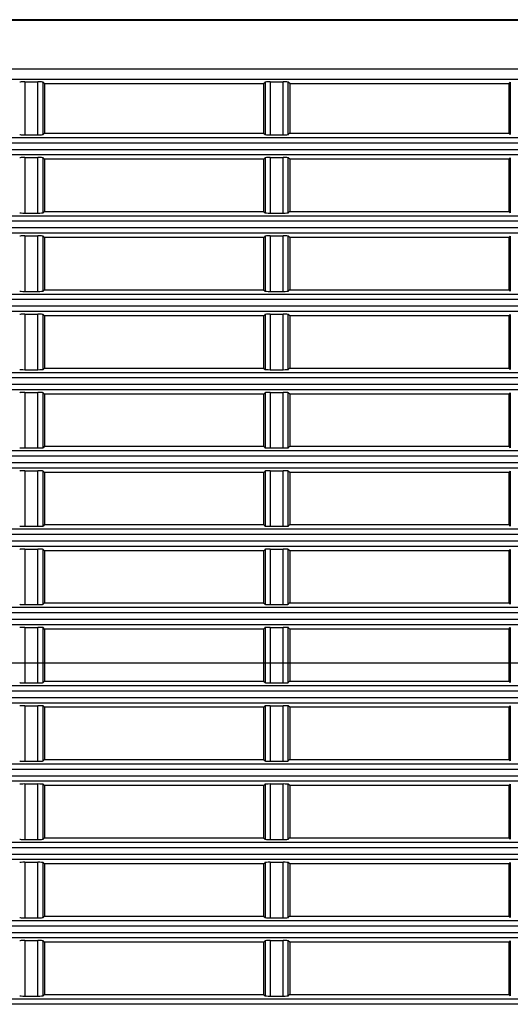
# Model space of a CAD drawing. Extents: x 33 to 241, y 30 to 201.
# Drawn here: x 118 to 123, y 46 to 56 of the extents above; entities that cross this region are included whole.
import ezdxf
from ezdxf.lldxf.tags import DXFTag

# ---------------------------------------------------------------- set-up
doc = ezdxf.new("R2010")
doc.units = 0
for name, color, linetype in [('____MSBR_3', 7, 'CONTINUOUS'), ('____MSBR_37', 7, 'CONTINUOUS'), ('DEFAULT', 7, 'CONTINUOUS'), ('DV1_ﾃﾞﾌｫﾙﾄ', 7, 'CONTINUOUS')]:
    doc.layers.add(name, color=color, linetype=linetype)
tags = doc.linetypes.add('CENTER2', pattern=[28.575, 19.05, -3.175, 3.175, -3.175]).pattern_tags.tags
tags[10:11] = [DXFTag(74, 4), DXFTag(75, 0), DXFTag(340, '0'), DXFTag(46, 0.0), DXFTag(50, 0.0), DXFTag(44, 0.0), DXFTag(45, 0.0)]
tags[8:9] = [DXFTag(74, 4), DXFTag(75, 0), DXFTag(340, '0'), DXFTag(46, 0.0), DXFTag(50, 0.0), DXFTag(44, 0.0), DXFTag(45, 0.0)]
tags[6:7] = [DXFTag(74, 4), DXFTag(75, 0), DXFTag(340, '0'), DXFTag(46, 0.0), DXFTag(50, 0.0), DXFTag(44, 0.0), DXFTag(45, 0.0)]
tags[4:5] = [DXFTag(74, 4), DXFTag(75, 0), DXFTag(340, '0'), DXFTag(46, 0.0), DXFTag(50, 0.0), DXFTag(44, 0.0), DXFTag(45, 0.0)]

# ---------------------------------------------------------------- blocks, each defined once
blk = doc.blocks.new('SE')
at = {"layer": '____MSBR_3', "color": 7, "linetype": 'CONTINUOUS'}
for p, q in [((123.0734, 55.8194), (114.9159, 55.8194)), ((123.0734, 55.812), (114.9159, 55.812)), ((110.3593, 55.3498), (123.0734, 55.3498)), ((110.3593, 55.25), (123.0734, 55.25)), ((118.1865, 55.2235), (118.1865, 54.717)), ((118.1865, 55.2235), (118.3102, 55.2235)), ((118.3102, 54.717), (118.3102, 55.2235)), ((118.3734, 55.2078), (118.3601, 55.221)), ((118.3601, 54.7195), (118.3601, 55.221)), ((118.3734, 55.2078), (118.3734, 54.7328)), ((118.3734, 55.2078), (120.4734, 55.2078)), ((120.4734, 55.2078), (120.4866, 55.221)), ((120.4734, 55.2078), (120.4734, 54.7328)), ((120.4866, 55.221), (120.4866, 54.7195)), ((120.5365, 55.2235), (120.5365, 54.717)), ((120.5365, 55.2235), (120.6602, 55.2235)), ((120.6602, 54.717), (120.6602, 55.2235)), ((120.7234, 55.2078), (120.7101, 55.221)), ((120.7101, 54.7195), (120.7101, 55.221)), ((120.7234, 55.2078), (120.7234, 54.7328)), ((120.7234, 55.2078), (122.8234, 55.2078)), ((122.8234, 55.2078), (122.8366, 55.221)), ((122.8234, 55.2078), (122.8234, 54.7328)), ((122.8366, 55.221), (122.8366, 54.7195)), ((118.1865, 54.717), (118.3102, 54.717)), ((118.3734, 54.7328), (118.3601, 54.7195)), ((118.3734, 54.7328), (120.4734, 54.7328)), ((120.4734, 54.7328), (120.4866, 54.7195)), ((120.5365, 54.717), (120.6602, 54.717)), ((120.7234, 54.7328), (120.7101, 54.7195)), ((120.7234, 54.7328), (122.8234, 54.7328)), ((122.8234, 54.7328), (122.8366, 54.7195)), ((123.0734, 54.6881), (110.5803, 54.6881)), ((123.0734, 54.6381), (110.5803, 54.6381)), ((110.7829, 54.5774), (123.0734, 54.5774)), ((110.7829, 54.5274), (123.0734, 54.5274)), ((118.1865, 54.4985), (118.1865, 53.967)), ((118.1865, 54.4985), (118.3102, 54.4985)), ((118.3102, 53.967), (118.3102, 54.4985)), ((118.3734, 54.4828), (118.3601, 54.496)), ((118.3601, 53.9695), (118.3601, 54.496)), ((118.3734, 54.4828), (118.3734, 53.9828)), ((120.4734, 54.4828), (118.3734, 54.4828)), ((120.4734, 54.4828), (120.4866, 54.496)), ((120.4734, 54.4828), (120.4734, 53.9828)), ((120.4866, 54.496), (120.4866, 53.9695)), ((120.5365, 54.4985), (120.6602, 54.4985)), ((120.5365, 54.4985), (120.5365, 53.967)), ((120.6602, 53.967), (120.6602, 54.4985)), ((120.7234, 54.4828), (120.7101, 54.496)), ((120.7101, 53.9695), (120.7101, 54.496)), ((120.7234, 54.4828), (120.7234, 53.9828)), ((122.8234, 54.4828), (120.7234, 54.4828)), ((122.8234, 54.4828), (122.8366, 54.496)), ((122.8234, 54.4828), (122.8234, 53.9828)), ((122.8366, 54.496), (122.8366, 53.9695)), ((118.1865, 53.967), (118.3102, 53.967)), ((118.3734, 53.9828), (118.3601, 53.9695)), ((118.3734, 53.9828), (120.4734, 53.9828)), ((120.4734, 53.9828), (120.4866, 53.9695)), ((120.5365, 53.967), (120.6602, 53.967)), ((120.7234, 53.9828), (120.7101, 53.9695)), ((120.7234, 53.9828), (122.8234, 53.9828)), ((122.8234, 53.9828), (122.8366, 53.9695)), ((123.0734, 53.9381), (110.9808, 53.9381)), ((123.0734, 53.8881), (110.9808, 53.8881)), ((111.1456, 53.8274), (123.0734, 53.8274)), ((111.1456, 53.7774), (123.0734, 53.7774)), ((118.1865, 53.7485), (118.1865, 53.217)), ((118.1865, 53.7485), (118.3102, 53.7485)), ((118.3102, 53.217), (118.3102, 53.7485)), ((118.3734, 53.7328), (118.3601, 53.746)), ((118.3601, 53.2195), (118.3601, 53.746)), ((118.3734, 53.7328), (118.3734, 53.2328)), ((120.4734, 53.7328), (118.3734, 53.7328)), ((120.4734, 53.7328), (120.4866, 53.746)), ((120.4734, 53.7328), (120.4734, 53.2328)), ((120.4866, 53.746), (120.4866, 53.2195)), ((120.5365, 53.7485), (120.5365, 53.217)), ((120.5365, 53.7485), (120.6602, 53.7485)), ((120.6602, 53.217), (120.6602, 53.7485)), ((120.7234, 53.7328), (120.7101, 53.746)), ((120.7101, 53.2195), (120.7101, 53.746)), ((120.7234, 53.7328), (120.7234, 53.2328)), ((122.8234, 53.7328), (120.7234, 53.7328)), ((122.8234, 53.7328), (122.8366, 53.746)), ((122.8234, 53.7328), (122.8234, 53.2328)), ((122.8366, 53.746), (122.8366, 53.2195)), ((118.1865, 53.217), (118.3102, 53.217)), ((118.3734, 53.2328), (118.3601, 53.2195)), ((118.3734, 53.2328), (120.4734, 53.2328)), ((120.4734, 53.2328), (120.4866, 53.2195)), ((120.5365, 53.217), (120.6602, 53.217)), ((120.7234, 53.2328), (120.7101, 53.2195)), ((120.7234, 53.2328), (122.8234, 53.2328)), ((122.8234, 53.2328), (122.8366, 53.2195)), ((123.0734, 53.1881), (111.305, 53.1881)), ((123.0734, 53.1381), (111.305, 53.1381)), ((111.436, 53.0774), (123.0734, 53.0774)), ((111.436, 53.0274), (123.0734, 53.0274)), ((118.1865, 52.9985), (118.1865, 52.467)), ((118.1865, 52.9985), (118.3102, 52.9985)), ((118.3102, 52.467), (118.3102, 52.9985)), ((118.3601, 52.4695), (118.3601, 52.996)), ((118.3734, 52.9828), (118.3601, 52.996)), ((118.3734, 52.9828), (118.3734, 52.4828)), ((120.4734, 52.9828), (118.3734, 52.9828)), ((120.4734, 52.9828), (120.4866, 52.996)), ((120.4734, 52.9828), (120.4734, 52.4828)), ((120.4866, 52.996), (120.4866, 52.4695)), ((120.5365, 52.9985), (120.5365, 52.467)), ((120.5365, 52.9985), (120.6602, 52.9985)), ((120.6602, 52.467), (120.6602, 52.9985)), ((120.7101, 52.4695), (120.7101, 52.996)), ((120.7234, 52.9828), (120.7101, 52.996)), ((120.7234, 52.9828), (120.7234, 52.4828)), ((122.8234, 52.9828), (120.7234, 52.9828)), ((122.8234, 52.9828), (122.8366, 52.996)), ((122.8234, 52.9828), (122.8234, 52.4828)), ((122.8366, 52.996), (122.8366, 52.4695)), ((123.0734, 52.4381), (111.5605, 52.4381)), ((118.1865, 52.467), (118.3102, 52.467)), ((118.3734, 52.4828), (118.3601, 52.4695)), ((118.3734, 52.4828), (120.4734, 52.4828)), ((120.4734, 52.4828), (120.4866, 52.4695)), ((120.5365, 52.467), (120.6602, 52.467)), ((120.7234, 52.4828), (120.7101, 52.4695)), ((120.7234, 52.4828), (122.8234, 52.4828)), ((122.8234, 52.4828), (122.8366, 52.4695)), ((123.0734, 52.3881), (111.5605, 52.3881)), ((111.6605, 52.3274), (123.0734, 52.3274)), ((111.6605, 52.2774), (123.0734, 52.2774)), ((118.1865, 52.2485), (118.1865, 51.717)), ((118.1865, 52.2485), (118.3102, 52.2485)), ((118.3102, 51.717), (118.3102, 52.2485)), ((118.3601, 51.7195), (118.3601, 52.246)), ((118.3734, 52.2328), (118.3601, 52.246)), ((118.3734, 52.2328), (118.3734, 51.7328)), ((120.4734, 52.2328), (118.3734, 52.2328)), ((120.4734, 52.2328), (120.4866, 52.246)), ((120.4734, 52.2328), (120.4734, 51.7328)), ((120.4866, 52.246), (120.4866, 51.7195)), ((120.5365, 52.2485), (120.5365, 51.717)), ((120.5365, 52.2485), (120.6602, 52.2485)), ((120.6602, 51.717), (120.6602, 52.2485)), ((120.7101, 51.7195), (120.7101, 52.246)), ((120.7234, 52.2328), (120.7101, 52.246)), ((120.7234, 52.2328), (120.7234, 51.7328)), ((122.8234, 52.2328), (120.7234, 52.2328)), ((122.8234, 52.2328), (122.8366, 52.246)), ((122.8234, 52.2328), (122.8234, 51.7328)), ((122.8366, 52.246), (122.8366, 51.7195)), ((123.0734, 51.6881), (111.7527, 51.6881)), ((118.1865, 51.717), (118.3102, 51.717)), ((118.3734, 51.7328), (118.3601, 51.7195)), ((118.3734, 51.7328), (120.4734, 51.7328)), ((120.4734, 51.7328), (120.4866, 51.7195)), ((120.5365, 51.717), (120.6602, 51.717)), ((120.7234, 51.7328), (120.7101, 51.7195)), ((120.7234, 51.7328), (122.8234, 51.7328)), ((122.8234, 51.7328), (122.8366, 51.7195)), ((123.0734, 51.6381), (111.7527, 51.6381)), ((111.8236, 51.5774), (123.0734, 51.5774)), ((111.8236, 51.5274), (123.0734, 51.5274)), ((118.1865, 51.4985), (118.1865, 50.967)), ((118.1865, 51.4985), (118.3102, 51.4985)), ((118.3102, 50.967), (118.3102, 51.4985)), ((118.3601, 50.9695), (118.3601, 51.496)), ((118.3734, 51.4828), (118.3601, 51.496)), ((120.4734, 51.4828), (120.4866, 51.496)), ((120.4866, 51.496), (120.4866, 50.9695)), ((120.5365, 51.4985), (120.5365, 50.967)), ((120.5365, 51.4985), (120.6602, 51.4985)), ((120.6602, 50.967), (120.6602, 51.4985)), ((120.7101, 50.9695), (120.7101, 51.496)), ((120.7234, 51.4828), (120.7101, 51.496)), ((122.8234, 51.4828), (122.8366, 51.496)), ((122.8366, 51.496), (122.8366, 50.9695)), ((118.3734, 51.4828), (118.3734, 50.9828)), ((120.4734, 51.4828), (118.3734, 51.4828)), ((120.4734, 51.4828), (120.4734, 50.9828)), ((120.7234, 51.4828), (120.7234, 50.9828)), ((122.8234, 51.4828), (120.7234, 51.4828)), ((122.8234, 51.4828), (122.8234, 50.9828)), ((123.0734, 50.9381), (111.8851, 50.9381)), ((118.1865, 50.967), (118.3102, 50.967)), ((118.3734, 50.9828), (118.3601, 50.9695)), ((118.3734, 50.9828), (120.4734, 50.9828)), ((120.4734, 50.9828), (120.4866, 50.9695)), ((120.5365, 50.967), (120.6602, 50.967)), ((120.7234, 50.9828), (120.7101, 50.9695)), ((120.7234, 50.9828), (122.8234, 50.9828)), ((122.8234, 50.9828), (122.8366, 50.9695)), ((123.0734, 50.8881), (111.8851, 50.8881)), ((111.9282, 50.8274), (123.0734, 50.8274)), ((111.9282, 50.7774), (123.0734, 50.7774)), ((118.1865, 50.7485), (118.1865, 50.217)), ((118.1865, 50.7485), (118.3102, 50.7485)), ((118.3102, 50.217), (118.3102, 50.7485)), ((118.3601, 50.2195), (118.3601, 50.746)), ((118.3734, 50.7328), (118.3601, 50.746)), ((120.4734, 50.7328), (120.4866, 50.746)), ((120.4866, 50.746), (120.4866, 50.2195)), ((120.5365, 50.7485), (120.5365, 50.217)), ((120.5365, 50.7485), (120.6602, 50.7485)), ((120.6602, 50.217), (120.6602, 50.7485)), ((120.7101, 50.2195), (120.7101, 50.746)), ((120.7234, 50.7328), (120.7101, 50.746)), ((122.8234, 50.7328), (122.8366, 50.746)), ((122.8366, 50.746), (122.8366, 50.2195)), ((118.3734, 50.7328), (118.3734, 50.2328)), ((120.4734, 50.7328), (118.3734, 50.7328)), ((120.4734, 50.7328), (120.4734, 50.2328)), ((120.7234, 50.7328), (120.7234, 50.2328)), ((122.8234, 50.7328), (120.7234, 50.7328)), ((122.8234, 50.7328), (122.8234, 50.2328)), ((123.0734, 50.1881), (111.9601, 50.1881)), ((118.1865, 50.217), (118.3102, 50.217)), ((118.3734, 50.2328), (118.3601, 50.2195)), ((118.3734, 50.2328), (120.4734, 50.2328)), ((120.4734, 50.2328), (120.4866, 50.2195)), ((120.5365, 50.217), (120.6602, 50.217)), ((120.7234, 50.2328), (120.7101, 50.2195)), ((120.7234, 50.2328), (122.8234, 50.2328)), ((122.8234, 50.2328), (122.8366, 50.2195)), ((123.0734, 50.1381), (111.9601, 50.1381)), ((111.9762, 50.0774), (123.0734, 50.0774)), ((111.9762, 50.0274), (123.0734, 50.0274)), ((118.1865, 49.9985), (118.1865, 49.467)), ((118.1865, 49.9985), (118.3102, 49.9985)), ((118.3102, 49.467), (118.3102, 49.9985)), ((118.3601, 49.4695), (118.3601, 49.996)), ((118.3734, 49.9828), (118.3601, 49.996)), ((120.4734, 49.9828), (120.4866, 49.996)), ((120.4866, 49.996), (120.4866, 49.4695)), ((120.5365, 49.9985), (120.5365, 49.467)), ((120.5365, 49.9985), (120.6602, 49.9985)), ((120.6602, 49.467), (120.6602, 49.9985)), ((120.7101, 49.4695), (120.7101, 49.996)), ((120.7234, 49.9828), (120.7101, 49.996)), ((122.8234, 49.9828), (122.8366, 49.996)), ((122.8366, 49.996), (122.8366, 49.4695)), ((118.3734, 49.9828), (118.3734, 49.4828)), ((120.4734, 49.9828), (118.3734, 49.9828)), ((120.4734, 49.9828), (120.4734, 49.4828)), ((120.7234, 49.9828), (120.7234, 49.4828)), ((122.8234, 49.9828), (120.7234, 49.9828)), ((122.8234, 49.9828), (122.8234, 49.4828)), ((123.0734, 49.4381), (111.9791, 49.4381)), ((118.1865, 49.467), (118.3102, 49.467)), ((118.3734, 49.4828), (118.3601, 49.4695)), ((118.3734, 49.4828), (120.4734, 49.4828)), ((120.4734, 49.4828), (120.4866, 49.4695)), ((120.5365, 49.467), (120.6602, 49.467)), ((120.7234, 49.4828), (120.7101, 49.4695)), ((120.7234, 49.4828), (122.8234, 49.4828)), ((122.8234, 49.4828), (122.8366, 49.4695)), ((111.9684, 49.3274), (123.0734, 49.3274)), ((123.0734, 49.3881), (111.9791, 49.3881)), ((111.9684, 49.2774), (123.0734, 49.2774)), ((118.1865, 49.2485), (118.1865, 48.717)), ((118.1865, 49.2485), (118.3102, 49.2485)), ((118.3102, 48.717), (118.3102, 49.2485)), ((118.3601, 48.7195), (118.3601, 49.246)), ((118.3734, 49.2328), (118.3601, 49.246)), ((118.3734, 49.2328), (118.3734, 48.7328)), ((120.4734, 49.2328), (118.3734, 49.2328)), ((120.4734, 49.2328), (120.4866, 49.246)), ((120.4734, 49.2328), (120.4734, 48.7328)), ((120.4866, 49.246), (120.4866, 48.7195)), ((120.5365, 49.2485), (120.5365, 48.717)), ((120.5365, 49.2485), (120.6602, 49.2485)), ((120.6602, 48.717), (120.6602, 49.2485)), ((120.7101, 48.7195), (120.7101, 49.246)), ((120.7234, 49.2328), (120.7101, 49.246)), ((120.7234, 49.2328), (120.7234, 48.7328)), ((122.8234, 49.2328), (120.7234, 49.2328)), ((122.8234, 49.2328), (122.8366, 49.246)), ((122.8234, 49.2328), (122.8234, 48.7328)), ((122.8366, 49.246), (122.8366, 48.7195)), ((123.0734, 48.6881), (111.9423, 48.6881)), ((118.1865, 48.717), (118.3102, 48.717)), ((118.3734, 48.7328), (118.3601, 48.7195)), ((118.3734, 48.7328), (120.4734, 48.7328)), ((120.4734, 48.7328), (120.4866, 48.7195)), ((120.5365, 48.717), (120.6602, 48.717)), ((120.7234, 48.7328), (120.7101, 48.7195)), ((120.7234, 48.7328), (122.8234, 48.7328)), ((122.8234, 48.7328), (122.8366, 48.7195)), ((111.9046, 48.5774), (123.0734, 48.5774)), ((123.0734, 48.6381), (111.9423, 48.6381)), ((111.9046, 48.5274), (123.0734, 48.5274)), ((118.1865, 48.4985), (118.1865, 47.967)), ((118.1865, 48.4985), (118.3102, 48.4985)), ((118.3102, 47.967), (118.3102, 48.4985)), ((118.3601, 47.9695), (118.3601, 48.496)), ((118.3734, 48.4828), (118.3601, 48.496)), ((118.3734, 48.4828), (118.3734, 47.9828)), ((120.4734, 48.4828), (118.3734, 48.4828)), ((120.4734, 48.4828), (120.4866, 48.496)), ((120.4734, 48.4828), (120.4734, 47.9828)), ((120.4866, 48.496), (120.4866, 47.9695)), ((120.5365, 48.4985), (120.5365, 47.967)), ((120.5365, 48.4985), (120.6602, 48.4985)), ((120.6602, 47.967), (120.6602, 48.4985)), ((120.7101, 47.9695), (120.7101, 48.496)), ((120.7234, 48.4828), (120.7101, 48.496)), ((120.7234, 48.4828), (120.7234, 47.9828)), ((122.8234, 48.4828), (120.7234, 48.4828)), ((122.8234, 48.4828), (122.8366, 48.496)), ((122.8234, 48.4828), (122.8234, 47.9828)), ((122.8366, 48.496), (122.8366, 47.9695)), ((123.0734, 47.9381), (111.8491, 47.9381)), ((118.1865, 47.967), (118.3102, 47.967)), ((118.3734, 47.9828), (118.3601, 47.9695)), ((118.3734, 47.9828), (120.4734, 47.9828)), ((120.4734, 47.9828), (120.4866, 47.9695)), ((120.5365, 47.967), (120.6602, 47.967)), ((120.7234, 47.9828), (120.7101, 47.9695)), ((120.7234, 47.9828), (122.8234, 47.9828)), ((122.8234, 47.9828), (122.8366, 47.9695)), ((111.7838, 47.8274), (123.0734, 47.8274)), ((123.0734, 47.8881), (111.8491, 47.8881)), ((111.7838, 47.7774), (123.0734, 47.7774)), ((118.1865, 47.7485), (118.1865, 47.217)), ((118.1865, 47.7485), (118.3102, 47.7485)), ((118.3102, 47.217), (118.3102, 47.7485)), ((118.3601, 47.2195), (118.3601, 47.746)), ((118.3734, 47.7328), (118.3601, 47.746)), ((118.3734, 47.7328), (118.3734, 47.2328)), ((120.4734, 47.7328), (118.3734, 47.7328)), ((120.4734, 47.7328), (120.4866, 47.746)), ((120.4734, 47.7328), (120.4734, 47.2328)), ((120.4866, 47.746), (120.4866, 47.2195)), ((120.5365, 47.7485), (120.5365, 47.217)), ((120.5365, 47.7485), (120.6602, 47.7485)), ((120.6602, 47.217), (120.6602, 47.7485)), ((120.7101, 47.2195), (120.7101, 47.746)), ((120.7234, 47.7328), (120.7101, 47.746)), ((120.7234, 47.7328), (120.7234, 47.2328)), ((122.8234, 47.7328), (120.7234, 47.7328)), ((122.8234, 47.7328), (122.8366, 47.746)), ((122.8234, 47.7328), (122.8234, 47.2328)), ((122.8366, 47.746), (122.8366, 47.2195)), ((123.0734, 47.1881), (111.6979, 47.1881)), ((118.1865, 47.217), (118.3102, 47.217)), ((118.3734, 47.2328), (118.3601, 47.2195)), ((118.3734, 47.2328), (120.4734, 47.2328)), ((120.4734, 47.2328), (120.4866, 47.2195)), ((120.5365, 47.217), (120.6602, 47.217)), ((120.7234, 47.2328), (120.7101, 47.2195)), ((120.7234, 47.2328), (122.8234, 47.2328)), ((122.8234, 47.2328), (122.8366, 47.2195)), ((111.6039, 47.0774), (123.0734, 47.0774)), ((123.0734, 47.1381), (111.6979, 47.1381)), ((111.6039, 47.0274), (123.0734, 47.0274)), ((118.1865, 46.9985), (118.1865, 46.467)), ((118.1865, 46.9985), (118.3102, 46.9985)), ((118.3102, 46.467), (118.3102, 46.9985)), ((118.3601, 46.4695), (118.3601, 46.996)), ((118.3734, 46.9828), (118.3601, 46.996)), ((118.3734, 46.9828), (118.3734, 46.4828)), ((120.4734, 46.9828), (118.3734, 46.9828)), ((120.4734, 46.9828), (120.4866, 46.996)), ((120.4734, 46.9828), (120.4734, 46.4828)), ((120.4866, 46.996), (120.4866, 46.4695)), ((120.5365, 46.9985), (120.5365, 46.467)), ((120.5365, 46.9985), (120.6602, 46.9985)), ((120.6602, 46.467), (120.6602, 46.9985)), ((120.7101, 46.4695), (120.7101, 46.996)), ((120.7234, 46.9828), (120.7101, 46.996)), ((120.7234, 46.9828), (120.7234, 46.4828)), ((122.8234, 46.9828), (120.7234, 46.9828)), ((122.8234, 46.9828), (122.8366, 46.996)), ((122.8234, 46.9828), (122.8234, 46.4828)), ((122.8366, 46.996), (122.8366, 46.4695)), ((123.0734, 46.4381), (111.486, 46.4381)), ((118.1865, 46.467), (118.3102, 46.467)), ((118.3734, 46.4828), (118.3601, 46.4695)), ((118.3734, 46.4828), (120.4734, 46.4828)), ((120.4734, 46.4828), (120.4866, 46.4695)), ((120.5365, 46.467), (120.6602, 46.467)), ((120.7234, 46.4828), (120.7101, 46.4695)), ((120.7234, 46.4828), (122.8234, 46.4828)), ((122.8234, 46.4828), (122.8366, 46.4695)), ((123.0734, 46.3881), (111.486, 46.3881))]:
    blk.add_line(p, q, dxfattribs=at)
for centre, major_axis, start_param, end_param in [((118.1865, 55.2209), (0.05, 0), 1.570796, 3.089233), ((118.3102, 55.2209), (-0.05, 0), 3.193953, 4.712389), ((120.5365, 55.2209), (0.05, 0), 1.570796, 3.089233), ((120.6602, 55.2209), (0.05, 0), 0.05236, 1.570796), ((118.1865, 54.7197), (0.05, 0), 3.193953, 4.712389), ((118.3102, 54.7197), (0.05, 0), 4.712389, 6.230825), ((120.5365, 54.7197), (0.05, 0), 3.193953, 4.712389), ((120.6602, 54.7197), (0.05, 0), 4.712389, 6.230825), ((118.1865, 54.4959), (0.05, 0), 1.570796, 3.089233), ((118.3102, 54.4959), (-0.05, 0), 3.193953, 4.712389), ((120.5365, 54.4959), (0.05, 0), 1.570796, 3.089233), ((120.6602, 54.4959), (-0.05, 0), 3.193953, 4.712389), ((118.1865, 53.9697), (-0.05, 0), 0.05236, 1.570796), ((118.3102, 53.9697), (0.05, 0), 4.712389, 6.230825), ((120.5365, 53.9697), (-0.05, 0), 0.05236, 1.570796), ((120.6602, 53.9697), (0.05, 0), 4.712389, 6.230825), ((118.1865, 53.7459), (-0.05, 0), 4.712389, 6.230825), ((118.3102, 53.7459), (-0.05, 0), 3.193953, 4.712389), ((120.5365, 53.7459), (-0.05, 0), 4.712389, 6.230825), ((120.6602, 53.7459), (-0.05, 0), 3.193953, 4.712389), ((118.1865, 53.2197), (-0.05, 0), 0.05236, 1.570796), ((118.3102, 53.2197), (0.05, 0), 4.712389, 6.230825), ((120.5365, 53.2197), (-0.05, 0), 0.05236, 1.570796), ((120.6602, 53.2197), (0.05, 0), 4.712389, 6.230825), ((118.1865, 52.9959), (-0.05, 0), 4.712389, 6.230825), ((118.3102, 52.9959), (-0.05, 0), 3.193953, 4.712389), ((120.5365, 52.9959), (-0.05, 0), 4.712389, 6.230825), ((120.6602, 52.9959), (-0.05, 0), 3.193953, 4.712389), ((118.1865, 52.4697), (-0.05, 0), 0.05236, 1.570796), ((118.3102, 52.4697), (0.05, 0), 4.712389, 6.230825), ((120.5365, 52.4697), (-0.05, 0), 0.05236, 1.570796), ((120.6602, 52.4697), (0.05, 0), 4.712389, 6.230825), ((118.1865, 52.2459), (-0.05, 0), 4.712389, 6.230825), ((118.3102, 52.2459), (-0.05, 0), 3.193953, 4.712389), ((120.5365, 52.2459), (-0.05, 0), 4.712389, 6.230825), ((120.6602, 52.2459), (-0.05, 0), 3.193953, 4.712389), ((118.1865, 51.7197), (-0.05, 0), 0.05236, 1.570796), ((118.3102, 51.7197), (0.05, 0), 4.712389, 6.230825), ((120.5365, 51.7197), (-0.05, 0), 0.05236, 1.570796), ((120.6602, 51.7197), (-0.05, 0), 1.570796, 3.089233), ((118.1865, 51.4959), (-0.05, 0), 4.712389, 6.230825), ((118.3102, 51.4959), (-0.05, 0), 3.193953, 4.712389), ((120.5365, 51.4959), (-0.05, 0), 4.712389, 6.230825), ((120.6602, 51.4959), (-0.05, 0), 3.193953, 4.712389), ((118.1865, 50.9697), (-0.05, 0), 0.05236, 1.570796), ((118.3102, 50.9697), (0.05, 0), 4.712389, 6.230825), ((120.5365, 50.9697), (0.05, 0), 3.193953, 4.712389), ((120.6602, 50.9697), (-0.05, 0), 1.570796, 3.089233), ((118.1865, 50.7459), (-0.05, 0), 4.712389, 6.230825), ((118.3102, 50.7459), (-0.05, 0), 3.193953, 4.712389), ((120.5365, 50.7459), (-0.05, 0), 4.712389, 6.230825), ((120.6602, 50.7459), (-0.05, 0), 3.193953, 4.712389), ((118.1865, 50.2197), (-0.05, 0), 0.05236, 1.570796), ((118.3102, 50.2197), (0.05, 0), 4.712389, 6.230825), ((120.5365, 50.2197), (-0.05, 0), 0.05236, 1.570796), ((120.6602, 50.2197), (0.05, 0), 4.712389, 6.230825), ((118.1865, 49.9959), (-0.05, 0), 4.712389, 6.230825), ((118.3102, 49.9959), (-0.05, 0), 3.193953, 4.712389), ((120.5365, 49.9959), (-0.05, 0), 4.712389, 6.230825), ((120.6602, 49.9959), (0.05, 0), 0.05236, 1.570796), ((118.1865, 49.4697), (-0.05, 0), 0.05236, 1.570796), ((118.3102, 49.4697), (0.05, 0), 4.712389, 6.230825), ((120.5365, 49.4697), (0.05, 0), 3.193953, 4.712389), ((120.6602, 49.4697), (0.05, 0), 4.712389, 6.230825), ((118.1865, 49.2459), (-0.05, 0), 4.712389, 6.230825), ((118.3102, 49.2459), (-0.05, 0), 3.193953, 4.712389), ((120.5365, 49.2459), (0.05, 0), 1.570796, 3.089233), ((120.6602, 49.2459), (-0.05, 0), 3.193953, 4.712389), ((118.1865, 48.7197), (-0.05, 0), 0.05236, 1.570796), ((118.3102, 48.7197), (0.05, 0), 4.712389, 6.230825), ((120.5365, 48.7197), (-0.05, 0), 0.05236, 1.570796), ((120.6602, 48.7197), (0.05, 0), 4.712389, 6.230825), ((118.1865, 48.4959), (-0.05, 0), 4.712389, 6.230825), ((118.3102, 48.4959), (-0.05, 0), 3.193953, 4.712389), ((120.5365, 48.4959), (-0.05, 0), 4.712389, 6.230825), ((120.6602, 48.4959), (-0.05, 0), 3.193953, 4.712389), ((118.1865, 47.9697), (-0.05, 0), 0.05236, 1.570796), ((118.3102, 47.9697), (-0.05, 0), 1.570796, 3.089233), ((120.5365, 47.9697), (-0.05, 0), 0.05236, 1.570796), ((120.6602, 47.9697), (-0.05, 0), 1.570796, 3.089233), ((118.1865, 47.7459), (-0.05, 0), 4.712389, 6.230825), ((118.3102, 47.7459), (-0.05, 0), 3.193953, 4.712389), ((120.5365, 47.7459), (-0.05, 0), 4.712389, 6.230825), ((120.6602, 47.7459), (-0.05, 0), 3.193953, 4.712389), ((118.1865, 47.2197), (-0.05, 0), 0.05236, 1.570796), ((118.3102, 47.2197), (0.05, 0), 4.712389, 6.230825), ((120.5365, 47.2197), (-0.05, 0), 0.05236, 1.570796), ((120.6602, 47.2197), (0.05, 0), 4.712389, 6.230825), ((118.1865, 46.9959), (-0.05, 0), 4.712389, 6.230825), ((118.3102, 46.9959), (-0.05, 0), 3.193953, 4.712389), ((120.5365, 46.9959), (0.05, 0), 1.570796, 3.089233), ((120.6602, 46.9959), (-0.05, 0), 3.193953, 4.712389), ((118.1865, 46.4697), (-0.05, 0), 0.05236, 1.570796), ((118.3102, 46.4697), (0.05, 0), 4.712389, 6.230825), ((120.5365, 46.4697), (0.05, 0), 3.193953, 4.712389), ((120.6602, 46.4697), (0.05, 0), 4.712389, 6.230825)]:
    blk.add_ellipse(centre, major_axis=major_axis, ratio=0.052408, start_param=start_param, end_param=end_param, dxfattribs=at)
at = {"layer": '____MSBR_37', "color": 7, "linetype": 'CONTINUOUS'}
for p, q in [((123.0734, 55.8194), (114.9159, 55.8194)), ((123.0734, 55.812), (114.9159, 55.812)), ((110.3593, 55.3498), (123.0734, 55.3498)), ((110.3593, 55.25), (123.0734, 55.25)), ((118.1865, 55.2235), (118.1865, 54.717)), ((118.1865, 55.2235), (118.3102, 55.2235)), ((118.3102, 54.717), (118.3102, 55.2235)), ((118.3734, 55.2078), (118.3601, 55.221)), ((118.3601, 54.7195), (118.3601, 55.221)), ((118.3734, 55.2078), (118.3734, 54.7328)), ((118.3734, 55.2078), (120.4734, 55.2078)), ((120.4734, 55.2078), (120.4866, 55.221)), ((120.4734, 55.2078), (120.4734, 54.7328)), ((120.4866, 55.221), (120.4866, 54.7195)), ((120.5365, 55.2235), (120.5365, 54.717)), ((120.5365, 55.2235), (120.6602, 55.2235)), ((120.6602, 54.717), (120.6602, 55.2235)), ((120.7234, 55.2078), (120.7101, 55.221)), ((120.7101, 54.7195), (120.7101, 55.221)), ((120.7234, 55.2078), (120.7234, 54.7328)), ((120.7234, 55.2078), (122.8234, 55.2078)), ((122.8234, 55.2078), (122.8366, 55.221)), ((122.8234, 55.2078), (122.8234, 54.7328)), ((122.8366, 55.221), (122.8366, 54.7195)), ((118.1865, 54.717), (118.3102, 54.717)), ((118.3734, 54.7328), (118.3601, 54.7195)), ((118.3734, 54.7328), (120.4734, 54.7328)), ((120.4734, 54.7328), (120.4866, 54.7195)), ((120.5365, 54.717), (120.6602, 54.717)), ((120.7234, 54.7328), (120.7101, 54.7195)), ((120.7234, 54.7328), (122.8234, 54.7328)), ((122.8234, 54.7328), (122.8366, 54.7195)), ((123.0734, 54.6881), (110.5803, 54.6881)), ((123.0734, 54.6381), (110.5803, 54.6381)), ((110.7829, 54.5774), (123.0734, 54.5774)), ((110.7829, 54.5274), (123.0734, 54.5274)), ((118.1865, 54.4985), (118.1865, 53.967)), ((118.1865, 54.4985), (118.3102, 54.4985)), ((118.3102, 53.967), (118.3102, 54.4985)), ((118.3734, 54.4828), (118.3601, 54.496)), ((118.3601, 53.9695), (118.3601, 54.496)), ((118.3734, 54.4828), (118.3734, 53.9828)), ((120.4734, 54.4828), (118.3734, 54.4828)), ((120.4734, 54.4828), (120.4866, 54.496)), ((120.4734, 54.4828), (120.4734, 53.9828)), ((120.4866, 54.496), (120.4866, 53.9695)), ((120.5365, 54.4985), (120.6602, 54.4985)), ((120.5365, 54.4985), (120.5365, 53.967)), ((120.6602, 53.967), (120.6602, 54.4985)), ((120.7234, 54.4828), (120.7101, 54.496)), ((120.7101, 53.9695), (120.7101, 54.496)), ((120.7234, 54.4828), (120.7234, 53.9828)), ((122.8234, 54.4828), (120.7234, 54.4828)), ((122.8234, 54.4828), (122.8366, 54.496)), ((122.8234, 54.4828), (122.8234, 53.9828)), ((122.8366, 54.496), (122.8366, 53.9695)), ((118.1865, 53.967), (118.3102, 53.967)), ((118.3734, 53.9828), (118.3601, 53.9695)), ((118.3734, 53.9828), (120.4734, 53.9828)), ((120.4734, 53.9828), (120.4866, 53.9695)), ((120.5365, 53.967), (120.6602, 53.967)), ((120.7234, 53.9828), (120.7101, 53.9695)), ((120.7234, 53.9828), (122.8234, 53.9828)), ((122.8234, 53.9828), (122.8366, 53.9695)), ((123.0734, 53.9381), (110.9808, 53.9381)), ((123.0734, 53.8881), (110.9808, 53.8881)), ((111.1456, 53.8274), (123.0734, 53.8274)), ((111.1456, 53.7774), (123.0734, 53.7774)), ((118.1865, 53.7485), (118.1865, 53.217)), ((118.1865, 53.7485), (118.3102, 53.7485)), ((118.3102, 53.217), (118.3102, 53.7485)), ((118.3734, 53.7328), (118.3601, 53.746)), ((118.3601, 53.2195), (118.3601, 53.746)), ((118.3734, 53.7328), (118.3734, 53.2328)), ((120.4734, 53.7328), (118.3734, 53.7328)), ((120.4734, 53.7328), (120.4866, 53.746)), ((120.4734, 53.7328), (120.4734, 53.2328)), ((120.4866, 53.746), (120.4866, 53.2195)), ((120.5365, 53.7485), (120.5365, 53.217)), ((120.5365, 53.7485), (120.6602, 53.7485)), ((120.6602, 53.217), (120.6602, 53.7485)), ((120.7234, 53.7328), (120.7101, 53.746)), ((120.7101, 53.2195), (120.7101, 53.746)), ((120.7234, 53.7328), (120.7234, 53.2328)), ((122.8234, 53.7328), (120.7234, 53.7328)), ((122.8234, 53.7328), (122.8366, 53.746)), ((122.8234, 53.7328), (122.8234, 53.2328)), ((122.8366, 53.746), (122.8366, 53.2195)), ((118.1865, 53.217), (118.3102, 53.217)), ((118.3734, 53.2328), (118.3601, 53.2195)), ((118.3734, 53.2328), (120.4734, 53.2328)), ((120.4734, 53.2328), (120.4866, 53.2195)), ((120.5365, 53.217), (120.6602, 53.217)), ((120.7234, 53.2328), (120.7101, 53.2195)), ((120.7234, 53.2328), (122.8234, 53.2328)), ((122.8234, 53.2328), (122.8366, 53.2195)), ((123.0734, 53.1881), (111.305, 53.1881)), ((123.0734, 53.1381), (111.305, 53.1381)), ((111.436, 53.0774), (123.0734, 53.0774)), ((111.436, 53.0274), (123.0734, 53.0274)), ((118.1865, 52.9985), (118.1865, 52.467)), ((118.1865, 52.9985), (118.3102, 52.9985)), ((118.3102, 52.467), (118.3102, 52.9985)), ((118.3601, 52.4695), (118.3601, 52.996)), ((118.3734, 52.9828), (118.3601, 52.996)), ((118.3734, 52.9828), (118.3734, 52.4828)), ((120.4734, 52.9828), (118.3734, 52.9828)), ((120.4734, 52.9828), (120.4866, 52.996)), ((120.4734, 52.9828), (120.4734, 52.4828)), ((120.4866, 52.996), (120.4866, 52.4695)), ((120.5365, 52.9985), (120.5365, 52.467)), ((120.5365, 52.9985), (120.6602, 52.9985)), ((120.6602, 52.467), (120.6602, 52.9985)), ((120.7101, 52.4695), (120.7101, 52.996)), ((120.7234, 52.9828), (120.7101, 52.996)), ((120.7234, 52.9828), (120.7234, 52.4828)), ((122.8234, 52.9828), (120.7234, 52.9828)), ((122.8234, 52.9828), (122.8366, 52.996)), ((122.8234, 52.9828), (122.8234, 52.4828)), ((122.8366, 52.996), (122.8366, 52.4695)), ((123.0734, 52.4381), (111.5605, 52.4381)), ((118.1865, 52.467), (118.3102, 52.467)), ((118.3734, 52.4828), (118.3601, 52.4695)), ((118.3734, 52.4828), (120.4734, 52.4828)), ((120.4734, 52.4828), (120.4866, 52.4695)), ((120.5365, 52.467), (120.6602, 52.467)), ((120.7234, 52.4828), (120.7101, 52.4695)), ((120.7234, 52.4828), (122.8234, 52.4828)), ((122.8234, 52.4828), (122.8366, 52.4695)), ((123.0734, 52.3881), (111.5605, 52.3881)), ((111.6605, 52.3274), (123.0734, 52.3274)), ((111.6605, 52.2774), (123.0734, 52.2774)), ((118.1865, 52.2485), (118.1865, 51.717)), ((118.1865, 52.2485), (118.3102, 52.2485)), ((118.3102, 51.717), (118.3102, 52.2485)), ((118.3601, 51.7195), (118.3601, 52.246)), ((118.3734, 52.2328), (118.3601, 52.246)), ((118.3734, 52.2328), (118.3734, 51.7328)), ((120.4734, 52.2328), (118.3734, 52.2328)), ((120.4734, 52.2328), (120.4866, 52.246)), ((120.4734, 52.2328), (120.4734, 51.7328)), ((120.4866, 52.246), (120.4866, 51.7195)), ((120.5365, 52.2485), (120.5365, 51.717)), ((120.5365, 52.2485), (120.6602, 52.2485)), ((120.6602, 51.717), (120.6602, 52.2485)), ((120.7101, 51.7195), (120.7101, 52.246)), ((120.7234, 52.2328), (120.7101, 52.246)), ((120.7234, 52.2328), (120.7234, 51.7328)), ((122.8234, 52.2328), (120.7234, 52.2328)), ((122.8234, 52.2328), (122.8366, 52.246)), ((122.8234, 52.2328), (122.8234, 51.7328)), ((122.8366, 52.246), (122.8366, 51.7195)), ((123.0734, 51.6881), (111.7527, 51.6881)), ((118.1865, 51.717), (118.3102, 51.717)), ((118.3734, 51.7328), (118.3601, 51.7195)), ((118.3734, 51.7328), (120.4734, 51.7328)), ((120.4734, 51.7328), (120.4866, 51.7195)), ((120.5365, 51.717), (120.6602, 51.717)), ((120.7234, 51.7328), (120.7101, 51.7195)), ((120.7234, 51.7328), (122.8234, 51.7328)), ((122.8234, 51.7328), (122.8366, 51.7195)), ((123.0734, 51.6381), (111.7527, 51.6381)), ((111.8236, 51.5774), (123.0734, 51.5774)), ((111.8236, 51.5274), (123.0734, 51.5274)), ((118.1865, 51.4985), (118.1865, 50.967)), ((118.1865, 51.4985), (118.3102, 51.4985)), ((118.3102, 50.967), (118.3102, 51.4985)), ((118.3601, 50.9695), (118.3601, 51.496)), ((118.3734, 51.4828), (118.3601, 51.496)), ((120.4734, 51.4828), (120.4866, 51.496)), ((120.4866, 51.496), (120.4866, 50.9695)), ((120.5365, 51.4985), (120.5365, 50.967)), ((120.5365, 51.4985), (120.6602, 51.4985)), ((120.6602, 50.967), (120.6602, 51.4985)), ((120.7101, 50.9695), (120.7101, 51.496)), ((120.7234, 51.4828), (120.7101, 51.496)), ((122.8234, 51.4828), (122.8366, 51.496)), ((122.8366, 51.496), (122.8366, 50.9695)), ((118.3734, 51.4828), (118.3734, 50.9828)), ((120.4734, 51.4828), (118.3734, 51.4828)), ((120.4734, 51.4828), (120.4734, 50.9828)), ((120.7234, 51.4828), (120.7234, 50.9828)), ((122.8234, 51.4828), (120.7234, 51.4828)), ((122.8234, 51.4828), (122.8234, 50.9828)), ((123.0734, 50.9381), (111.8851, 50.9381)), ((118.1865, 50.967), (118.3102, 50.967)), ((118.3734, 50.9828), (118.3601, 50.9695)), ((118.3734, 50.9828), (120.4734, 50.9828)), ((120.4734, 50.9828), (120.4866, 50.9695)), ((120.5365, 50.967), (120.6602, 50.967)), ((120.7234, 50.9828), (120.7101, 50.9695)), ((120.7234, 50.9828), (122.8234, 50.9828)), ((122.8234, 50.9828), (122.8366, 50.9695)), ((123.0734, 50.8881), (111.8851, 50.8881)), ((111.9282, 50.8274), (123.0734, 50.8274)), ((111.9282, 50.7774), (123.0734, 50.7774)), ((118.1865, 50.7485), (118.1865, 50.217)), ((118.1865, 50.7485), (118.3102, 50.7485)), ((118.3102, 50.217), (118.3102, 50.7485)), ((118.3601, 50.2195), (118.3601, 50.746)), ((118.3734, 50.7328), (118.3601, 50.746)), ((120.4734, 50.7328), (120.4866, 50.746)), ((120.4866, 50.746), (120.4866, 50.2195)), ((120.5365, 50.7485), (120.5365, 50.217)), ((120.5365, 50.7485), (120.6602, 50.7485)), ((120.6602, 50.217), (120.6602, 50.7485)), ((120.7101, 50.2195), (120.7101, 50.746)), ((120.7234, 50.7328), (120.7101, 50.746)), ((122.8234, 50.7328), (122.8366, 50.746)), ((122.8366, 50.746), (122.8366, 50.2195)), ((118.3734, 50.7328), (118.3734, 50.2328)), ((120.4734, 50.7328), (118.3734, 50.7328)), ((120.4734, 50.7328), (120.4734, 50.2328)), ((120.7234, 50.7328), (120.7234, 50.2328)), ((122.8234, 50.7328), (120.7234, 50.7328)), ((122.8234, 50.7328), (122.8234, 50.2328)), ((123.0734, 50.1881), (111.9601, 50.1881)), ((118.1865, 50.217), (118.3102, 50.217)), ((118.3734, 50.2328), (118.3601, 50.2195)), ((118.3734, 50.2328), (120.4734, 50.2328)), ((120.4734, 50.2328), (120.4866, 50.2195)), ((120.5365, 50.217), (120.6602, 50.217)), ((120.7234, 50.2328), (120.7101, 50.2195)), ((120.7234, 50.2328), (122.8234, 50.2328)), ((122.8234, 50.2328), (122.8366, 50.2195)), ((123.0734, 50.1381), (111.9601, 50.1381)), ((111.9762, 50.0774), (123.0734, 50.0774)), ((111.9762, 50.0274), (123.0734, 50.0274)), ((118.1865, 49.9985), (118.1865, 49.467)), ((118.1865, 49.9985), (118.3102, 49.9985)), ((118.3102, 49.467), (118.3102, 49.9985)), ((118.3601, 49.4695), (118.3601, 49.996)), ((118.3734, 49.9828), (118.3601, 49.996)), ((120.4734, 49.9828), (120.4866, 49.996)), ((120.4866, 49.996), (120.4866, 49.4695)), ((120.5365, 49.9985), (120.5365, 49.467)), ((120.5365, 49.9985), (120.6602, 49.9985)), ((120.6602, 49.467), (120.6602, 49.9985)), ((120.7101, 49.4695), (120.7101, 49.996)), ((120.7234, 49.9828), (120.7101, 49.996)), ((122.8234, 49.9828), (122.8366, 49.996)), ((122.8366, 49.996), (122.8366, 49.4695)), ((118.3734, 49.9828), (118.3734, 49.4828)), ((120.4734, 49.9828), (118.3734, 49.9828)), ((120.4734, 49.9828), (120.4734, 49.4828)), ((120.7234, 49.9828), (120.7234, 49.4828)), ((122.8234, 49.9828), (120.7234, 49.9828)), ((122.8234, 49.9828), (122.8234, 49.4828)), ((123.0734, 49.4381), (111.9791, 49.4381)), ((118.1865, 49.467), (118.3102, 49.467)), ((118.3734, 49.4828), (118.3601, 49.4695)), ((118.3734, 49.4828), (120.4734, 49.4828)), ((120.4734, 49.4828), (120.4866, 49.4695)), ((120.5365, 49.467), (120.6602, 49.467)), ((120.7234, 49.4828), (120.7101, 49.4695)), ((120.7234, 49.4828), (122.8234, 49.4828)), ((122.8234, 49.4828), (122.8366, 49.4695)), ((111.9684, 49.3274), (123.0734, 49.3274)), ((123.0734, 49.3881), (111.9791, 49.3881)), ((111.9684, 49.2774), (123.0734, 49.2774)), ((118.1865, 49.2485), (118.1865, 48.717)), ((118.1865, 49.2485), (118.3102, 49.2485)), ((118.3102, 48.717), (118.3102, 49.2485)), ((118.3601, 48.7195), (118.3601, 49.246)), ((118.3734, 49.2328), (118.3601, 49.246)), ((118.3734, 49.2328), (118.3734, 48.7328)), ((120.4734, 49.2328), (118.3734, 49.2328)), ((120.4734, 49.2328), (120.4866, 49.246)), ((120.4734, 49.2328), (120.4734, 48.7328)), ((120.4866, 49.246), (120.4866, 48.7195)), ((120.5365, 49.2485), (120.5365, 48.717)), ((120.5365, 49.2485), (120.6602, 49.2485)), ((120.6602, 48.717), (120.6602, 49.2485)), ((120.7101, 48.7195), (120.7101, 49.246)), ((120.7234, 49.2328), (120.7101, 49.246)), ((120.7234, 49.2328), (120.7234, 48.7328)), ((122.8234, 49.2328), (120.7234, 49.2328)), ((122.8234, 49.2328), (122.8366, 49.246)), ((122.8234, 49.2328), (122.8234, 48.7328)), ((122.8366, 49.246), (122.8366, 48.7195)), ((123.0734, 48.6881), (111.9423, 48.6881)), ((118.1865, 48.717), (118.3102, 48.717)), ((118.3734, 48.7328), (118.3601, 48.7195)), ((118.3734, 48.7328), (120.4734, 48.7328)), ((120.4734, 48.7328), (120.4866, 48.7195)), ((120.5365, 48.717), (120.6602, 48.717)), ((120.7234, 48.7328), (120.7101, 48.7195)), ((120.7234, 48.7328), (122.8234, 48.7328)), ((122.8234, 48.7328), (122.8366, 48.7195)), ((111.9046, 48.5774), (123.0734, 48.5774)), ((123.0734, 48.6381), (111.9423, 48.6381)), ((111.9046, 48.5274), (123.0734, 48.5274)), ((118.1865, 48.4985), (118.1865, 47.967)), ((118.1865, 48.4985), (118.3102, 48.4985)), ((118.3102, 47.967), (118.3102, 48.4985)), ((118.3601, 47.9695), (118.3601, 48.496)), ((118.3734, 48.4828), (118.3601, 48.496)), ((118.3734, 48.4828), (118.3734, 47.9828)), ((120.4734, 48.4828), (118.3734, 48.4828)), ((120.4734, 48.4828), (120.4866, 48.496)), ((120.4734, 48.4828), (120.4734, 47.9828)), ((120.4866, 48.496), (120.4866, 47.9695)), ((120.5365, 48.4985), (120.5365, 47.967)), ((120.5365, 48.4985), (120.6602, 48.4985)), ((120.6602, 47.967), (120.6602, 48.4985)), ((120.7101, 47.9695), (120.7101, 48.496)), ((120.7234, 48.4828), (120.7101, 48.496)), ((120.7234, 48.4828), (120.7234, 47.9828)), ((122.8234, 48.4828), (120.7234, 48.4828)), ((122.8234, 48.4828), (122.8366, 48.496)), ((122.8234, 48.4828), (122.8234, 47.9828)), ((122.8366, 48.496), (122.8366, 47.9695)), ((123.0734, 47.9381), (111.8491, 47.9381)), ((118.1865, 47.967), (118.3102, 47.967)), ((118.3734, 47.9828), (118.3601, 47.9695)), ((118.3734, 47.9828), (120.4734, 47.9828)), ((120.4734, 47.9828), (120.4866, 47.9695)), ((120.5365, 47.967), (120.6602, 47.967)), ((120.7234, 47.9828), (120.7101, 47.9695)), ((120.7234, 47.9828), (122.8234, 47.9828)), ((122.8234, 47.9828), (122.8366, 47.9695)), ((111.7838, 47.8274), (123.0734, 47.8274)), ((123.0734, 47.8881), (111.8491, 47.8881)), ((111.7838, 47.7774), (123.0734, 47.7774)), ((118.1865, 47.7485), (118.1865, 47.217)), ((118.1865, 47.7485), (118.3102, 47.7485)), ((118.3102, 47.217), (118.3102, 47.7485)), ((118.3601, 47.2195), (118.3601, 47.746)), ((118.3734, 47.7328), (118.3601, 47.746)), ((118.3734, 47.7328), (118.3734, 47.2328)), ((120.4734, 47.7328), (118.3734, 47.7328)), ((120.4734, 47.7328), (120.4866, 47.746)), ((120.4734, 47.7328), (120.4734, 47.2328)), ((120.4866, 47.746), (120.4866, 47.2195)), ((120.5365, 47.7485), (120.5365, 47.217)), ((120.5365, 47.7485), (120.6602, 47.7485)), ((120.6602, 47.217), (120.6602, 47.7485)), ((120.7101, 47.2195), (120.7101, 47.746)), ((120.7234, 47.7328), (120.7101, 47.746)), ((120.7234, 47.7328), (120.7234, 47.2328)), ((122.8234, 47.7328), (120.7234, 47.7328)), ((122.8234, 47.7328), (122.8366, 47.746)), ((122.8234, 47.7328), (122.8234, 47.2328)), ((122.8366, 47.746), (122.8366, 47.2195)), ((123.0734, 47.1881), (111.6979, 47.1881)), ((118.1865, 47.217), (118.3102, 47.217)), ((118.3734, 47.2328), (118.3601, 47.2195)), ((118.3734, 47.2328), (120.4734, 47.2328)), ((120.4734, 47.2328), (120.4866, 47.2195)), ((120.5365, 47.217), (120.6602, 47.217)), ((120.7234, 47.2328), (120.7101, 47.2195)), ((120.7234, 47.2328), (122.8234, 47.2328)), ((122.8234, 47.2328), (122.8366, 47.2195)), ((111.6039, 47.0774), (123.0734, 47.0774)), ((123.0734, 47.1381), (111.6979, 47.1381)), ((111.6039, 47.0274), (123.0734, 47.0274)), ((118.1865, 46.9985), (118.1865, 46.467)), ((118.1865, 46.9985), (118.3102, 46.9985)), ((118.3102, 46.467), (118.3102, 46.9985)), ((118.3601, 46.4695), (118.3601, 46.996)), ((118.3734, 46.9828), (118.3601, 46.996)), ((118.3734, 46.9828), (118.3734, 46.4828)), ((120.4734, 46.9828), (118.3734, 46.9828)), ((120.4734, 46.9828), (120.4866, 46.996)), ((120.4734, 46.9828), (120.4734, 46.4828)), ((120.4866, 46.996), (120.4866, 46.4695)), ((120.5365, 46.9985), (120.5365, 46.467)), ((120.5365, 46.9985), (120.6602, 46.9985)), ((120.6602, 46.467), (120.6602, 46.9985)), ((120.7101, 46.4695), (120.7101, 46.996)), ((120.7234, 46.9828), (120.7101, 46.996)), ((120.7234, 46.9828), (120.7234, 46.4828)), ((122.8234, 46.9828), (120.7234, 46.9828)), ((122.8234, 46.9828), (122.8366, 46.996)), ((122.8234, 46.9828), (122.8234, 46.4828)), ((122.8366, 46.996), (122.8366, 46.4695)), ((123.0734, 46.4381), (111.486, 46.4381)), ((118.1865, 46.467), (118.3102, 46.467)), ((118.3734, 46.4828), (118.3601, 46.4695)), ((118.3734, 46.4828), (120.4734, 46.4828)), ((120.4734, 46.4828), (120.4866, 46.4695)), ((120.5365, 46.467), (120.6602, 46.467)), ((120.7234, 46.4828), (120.7101, 46.4695)), ((120.7234, 46.4828), (122.8234, 46.4828)), ((122.8234, 46.4828), (122.8366, 46.4695)), ((123.0734, 46.3881), (111.486, 46.3881))]:
    blk.add_line(p, q, dxfattribs=at)
for centre, major_axis, start_param, end_param in [((118.1865, 55.2209), (0.05, 0), 1.570796, 3.089233), ((118.3102, 55.2209), (-0.05, 0), 3.193953, 4.712389), ((120.5365, 55.2209), (0.05, 0), 1.570796, 3.089233), ((120.6602, 55.2209), (0.05, 0), 0.05236, 1.570796), ((118.1865, 54.7197), (0.05, 0), 3.193953, 4.712389), ((118.3102, 54.7197), (0.05, 0), 4.712389, 6.230825), ((120.5365, 54.7197), (0.05, 0), 3.193953, 4.712389), ((120.6602, 54.7197), (0.05, 0), 4.712389, 6.230825), ((118.1865, 54.4959), (0.05, 0), 1.570796, 3.089233), ((118.3102, 54.4959), (-0.05, 0), 3.193953, 4.712389), ((120.5365, 54.4959), (0.05, 0), 1.570796, 3.089233), ((120.6602, 54.4959), (-0.05, 0), 3.193953, 4.712389), ((118.1865, 53.9697), (-0.05, 0), 0.05236, 1.570796), ((118.3102, 53.9697), (0.05, 0), 4.712389, 6.230825), ((120.5365, 53.9697), (-0.05, 0), 0.05236, 1.570796), ((120.6602, 53.9697), (0.05, 0), 4.712389, 6.230825), ((118.1865, 53.7459), (-0.05, 0), 4.712389, 6.230825), ((118.3102, 53.7459), (-0.05, 0), 3.193953, 4.712389), ((120.5365, 53.7459), (-0.05, 0), 4.712389, 6.230825), ((120.6602, 53.7459), (-0.05, 0), 3.193953, 4.712389), ((118.1865, 53.2197), (-0.05, 0), 0.05236, 1.570796), ((118.3102, 53.2197), (0.05, 0), 4.712389, 6.230825), ((120.5365, 53.2197), (-0.05, 0), 0.05236, 1.570796), ((120.6602, 53.2197), (0.05, 0), 4.712389, 6.230825), ((118.1865, 52.9959), (-0.05, 0), 4.712389, 6.230825), ((118.3102, 52.9959), (-0.05, 0), 3.193953, 4.712389), ((120.5365, 52.9959), (-0.05, 0), 4.712389, 6.230825), ((120.6602, 52.9959), (-0.05, 0), 3.193953, 4.712389), ((118.1865, 52.4697), (-0.05, 0), 0.05236, 1.570796), ((118.3102, 52.4697), (0.05, 0), 4.712389, 6.230825), ((120.5365, 52.4697), (-0.05, 0), 0.05236, 1.570796), ((120.6602, 52.4697), (0.05, 0), 4.712389, 6.230825), ((118.1865, 52.2459), (-0.05, 0), 4.712389, 6.230825), ((118.3102, 52.2459), (-0.05, 0), 3.193953, 4.712389), ((120.5365, 52.2459), (-0.05, 0), 4.712389, 6.230825), ((120.6602, 52.2459), (-0.05, 0), 3.193953, 4.712389), ((118.1865, 51.7197), (-0.05, 0), 0.05236, 1.570796), ((118.3102, 51.7197), (0.05, 0), 4.712389, 6.230825), ((120.5365, 51.7197), (-0.05, 0), 0.05236, 1.570796), ((120.6602, 51.7197), (-0.05, 0), 1.570796, 3.089233), ((118.1865, 51.4959), (-0.05, 0), 4.712389, 6.230825), ((118.3102, 51.4959), (-0.05, 0), 3.193953, 4.712389), ((120.5365, 51.4959), (-0.05, 0), 4.712389, 6.230825), ((120.6602, 51.4959), (-0.05, 0), 3.193953, 4.712389), ((118.1865, 50.9697), (-0.05, 0), 0.05236, 1.570796), ((118.3102, 50.9697), (0.05, 0), 4.712389, 6.230825), ((120.5365, 50.9697), (0.05, 0), 3.193953, 4.712389), ((120.6602, 50.9697), (-0.05, 0), 1.570796, 3.089233), ((118.1865, 50.7459), (-0.05, 0), 4.712389, 6.230825), ((118.3102, 50.7459), (-0.05, 0), 3.193953, 4.712389), ((120.5365, 50.7459), (-0.05, 0), 4.712389, 6.230825), ((120.6602, 50.7459), (-0.05, 0), 3.193953, 4.712389), ((118.1865, 50.2197), (-0.05, 0), 0.05236, 1.570796), ((118.3102, 50.2197), (0.05, 0), 4.712389, 6.230825), ((120.5365, 50.2197), (-0.05, 0), 0.05236, 1.570796), ((120.6602, 50.2197), (0.05, 0), 4.712389, 6.230825), ((118.1865, 49.9959), (-0.05, 0), 4.712389, 6.230825), ((118.3102, 49.9959), (-0.05, 0), 3.193953, 4.712389), ((120.5365, 49.9959), (-0.05, 0), 4.712389, 6.230825), ((120.6602, 49.9959), (0.05, 0), 0.05236, 1.570796), ((118.1865, 49.4697), (-0.05, 0), 0.05236, 1.570796), ((118.3102, 49.4697), (0.05, 0), 4.712389, 6.230825), ((120.5365, 49.4697), (0.05, 0), 3.193953, 4.712389), ((120.6602, 49.4697), (0.05, 0), 4.712389, 6.230825), ((118.1865, 49.2459), (-0.05, 0), 4.712389, 6.230825), ((118.3102, 49.2459), (-0.05, 0), 3.193953, 4.712389), ((120.5365, 49.2459), (0.05, 0), 1.570796, 3.089233), ((120.6602, 49.2459), (-0.05, 0), 3.193953, 4.712389), ((118.1865, 48.7197), (-0.05, 0), 0.05236, 1.570796), ((118.3102, 48.7197), (0.05, 0), 4.712389, 6.230825), ((120.5365, 48.7197), (-0.05, 0), 0.05236, 1.570796), ((120.6602, 48.7197), (0.05, 0), 4.712389, 6.230825), ((118.1865, 48.4959), (-0.05, 0), 4.712389, 6.230825), ((118.3102, 48.4959), (-0.05, 0), 3.193953, 4.712389), ((120.5365, 48.4959), (-0.05, 0), 4.712389, 6.230825), ((120.6602, 48.4959), (-0.05, 0), 3.193953, 4.712389), ((118.1865, 47.9697), (-0.05, 0), 0.05236, 1.570796), ((118.3102, 47.9697), (-0.05, 0), 1.570796, 3.089233), ((120.5365, 47.9697), (-0.05, 0), 0.05236, 1.570796), ((120.6602, 47.9697), (-0.05, 0), 1.570796, 3.089233), ((118.1865, 47.7459), (-0.05, 0), 4.712389, 6.230825), ((118.3102, 47.7459), (-0.05, 0), 3.193953, 4.712389), ((120.5365, 47.7459), (-0.05, 0), 4.712389, 6.230825), ((120.6602, 47.7459), (-0.05, 0), 3.193953, 4.712389), ((118.1865, 47.2197), (-0.05, 0), 0.05236, 1.570796), ((118.3102, 47.2197), (0.05, 0), 4.712389, 6.230825), ((120.5365, 47.2197), (-0.05, 0), 0.05236, 1.570796), ((120.6602, 47.2197), (0.05, 0), 4.712389, 6.230825), ((118.1865, 46.9959), (-0.05, 0), 4.712389, 6.230825), ((118.3102, 46.9959), (-0.05, 0), 3.193953, 4.712389), ((120.5365, 46.9959), (0.05, 0), 1.570796, 3.089233), ((120.6602, 46.9959), (-0.05, 0), 3.193953, 4.712389), ((118.1865, 46.4697), (-0.05, 0), 0.05236, 1.570796), ((118.3102, 46.4697), (0.05, 0), 4.712389, 6.230825), ((120.5365, 46.4697), (0.05, 0), 3.193953, 4.712389), ((120.6602, 46.4697), (0.05, 0), 4.712389, 6.230825)]:
    blk.add_ellipse(centre, major_axis=major_axis, ratio=0.052408, start_param=start_param, end_param=end_param, dxfattribs=at)
at = {"layer": 'DV1_ﾃﾞﾌｫﾙﾄ', "color": 7, "linetype": 'CENTER2'}
blk.add_line((73.8775, 49.6578), (129.8775, 49.6578), dxfattribs=at)

msp = doc.modelspace()

# ---------------------------------------------------------------- block references
at = {"layer": 'DEFAULT'}
msp.add_blockref('SE', (0, 0), dxfattribs=at)

doc.saveas('drawing.dxf')
